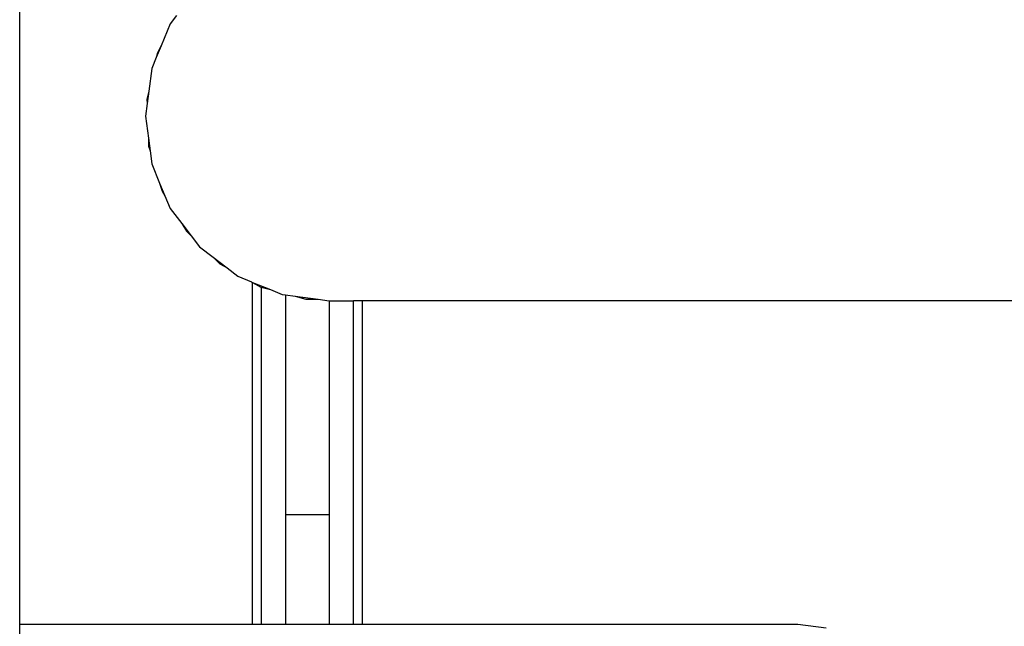
# Model space of a CAD drawing. Units: inches. Extents: x 92 to 677, y 24 to 426.
# Drawn here: x 271 to 280, y 198 to 203 of the extents above; entities that cross this region are included whole.
import ezdxf

# ---------------------------------------------------------------- set-up
doc = ezdxf.new("R2010")
doc.units = ezdxf.units.IN
doc.header["$MEASUREMENT"] = 0
doc.layers.add('VP-EQ', color=7, linetype='Continuous', true_color=0x8a3492)

# ---------------------------------------------------------------- blocks, each defined once
blk = doc.blocks.new('RB1296-2D')
at = {"layer": 'VP-EQ', "color": 7}
for p, q in [((-25.0923, -1.0003), (1.9077, 45.765)), ((-21.1625, 3.0597), (-21.3335, 2.9285)), ((-21.0732, 3.0967), (-21.1625, 3.0597)), ((-21.3335, 2.9285), (-21.4264, 2.8572)), ((-21.401, 2.8848), (-21.4264, 2.8572)), ((-21.3335, 2.9285), (-21.401, 2.8848)), ((-21.5115, 2.7919), (-21.6398, 2.6247)), ((-21.4264, 2.8572), (-21.5115, 2.7919)), ((-21.6398, 2.6247), (-21.7089, 2.5347)), ((-21.6398, 2.6247), (-21.6903, 2.5697)), ((-21.7089, 2.5347), (-21.7793, 2.4429)), ((-21.6903, 2.5697), (-21.7089, 2.5347)), ((-21.7793, 2.4429), (-21.8563, 2.2568)), ((-21.8563, 2.2568), (-21.9011, 2.1488)), ((-21.8563, 2.2568), (-21.8909, 2.1918)), ((-21.8909, 2.1918), (-21.9011, 2.1488)), ((-21.9011, 2.1488), (-21.9476, 2.0365)), ((-21.9476, 2.0365), (-21.9722, 1.8497)), ((-21.9722, 1.8497), (-21.9898, 1.7756)), ((-21.9722, 1.8497), (-21.9887, 1.7241)), ((-21.9887, 1.7241), (-22.005, 1.6004)), ((-21.9898, 1.7756), (-21.9887, 1.7241)), ((-22.005, 1.6004), (-21.9825, 1.4292)), ((-21.9825, 1.4292), (-21.9807, 1.3479)), ((-21.9825, 1.4292), (-21.9639, 1.2885)), ((-21.9807, 1.3479), (-21.9639, 1.2885)), ((-21.9639, 1.2885), (-21.9476, 1.1643)), ((-21.9476, 1.1643), (-21.8883, 1.0212)), ((-21.8883, 1.0212), (-21.8643, 0.9362)), ((-21.8883, 1.0212), (-21.8263, 0.8714)), ((-21.8643, 0.9362), (-21.8263, 0.8714)), ((-21.8263, 0.8714), (-21.7793, 0.7579)), ((-21.7793, 0.7579), (-21.6964, 0.6499)), ((-23.252, -2.0628), (-21.6911, 0.6408)), ((-21.6964, 0.6499), (-21.6911, 0.6408)), ((-21.6911, 0.6408), (-21.6479, 0.5672)), ((-21.6911, 0.6408), (-21.5833, 0.5026)), ((-21.6454, 0.5647), (-23.1848, -2.1016)), ((-21.6479, 0.5672), (-21.6454, 0.5647)), ((-21.6454, 0.5647), (-21.5833, 0.5026)), ((-21.5833, 0.5026), (-21.5115, 0.4089)), ((-21.4887, 0.3914), (-22.4922, -1.3468)), ((-21.5115, 0.4089), (-21.4887, 0.3914)), ((-21.4887, 0.3914), (-21.4185, 0.3376)), ((-21.4185, 0.3376), (-21.3455, 0.2645)), ((-21.4185, 0.3376), (-21.2505, 0.2087)), ((-21.3455, 0.2645), (-21.2505, 0.2087)), ((-21.2505, 0.2087), (-21.1686, 0.1458)), ((-21.1686, 0.1458), (-22.1458, -1.5468)), ((-21.1686, 0.1458), (-21.1625, 0.1412)), ((-21.1625, 0.1412), (-20.9765, 0.0338)), ((-22.4532, -2.524), (-20.9765, 0.0338)), ((-20.9093, -0.005), (-20.9765, 0.0338)), ((-20.9093, -0.005), (-22.386, -2.5628)), ((-14.0677, -3.955), (-20.9093, -0.005)), ((-25.1423, -1.0869), (-25.0923, -1.0003)), ((-23.252, -2.0628), (-25.0923, -1.0003)), ((-23.252, -2.0628), (-25.0923, -1.0003)), ((-22.4922, -1.3468), (-22.9922, -2.2128)), ((-22.1458, -1.5468), (-22.4922, -1.3468)), ((-22.1458, -1.5468), (-22.6458, -2.4128)), ((-23.1848, -2.1016), (-23.252, -2.0628)), ((-22.9922, -2.2128), (-23.1848, -2.1016)), ((-22.6458, -2.4128), (-22.9922, -2.2128)), ((-22.4532, -2.524), (-22.6458, -2.4128)), ((-22.386, -2.5628), (-22.4532, -2.524)), ((-18.9435, -4.5503), (-22.386, -2.5628)), ((-18.9435, -4.5503), (-22.386, -2.5628)), ((-18.7364, -4.7092), (-18.9435, -4.5503)), ((-18.7364, -4.7092), (-18.9435, -4.5503))]:
    blk.add_line(p, q, dxfattribs=at)

msp = doc.modelspace()

# ---------------------------------------------------------------- block references
at = {"layer": 'VP-EQ', "rotation": 29.99999999999998}
msp.add_blockref('RB1296-2D', (292.1784, 210.9516), dxfattribs=at)

doc.saveas('drawing.dxf')
